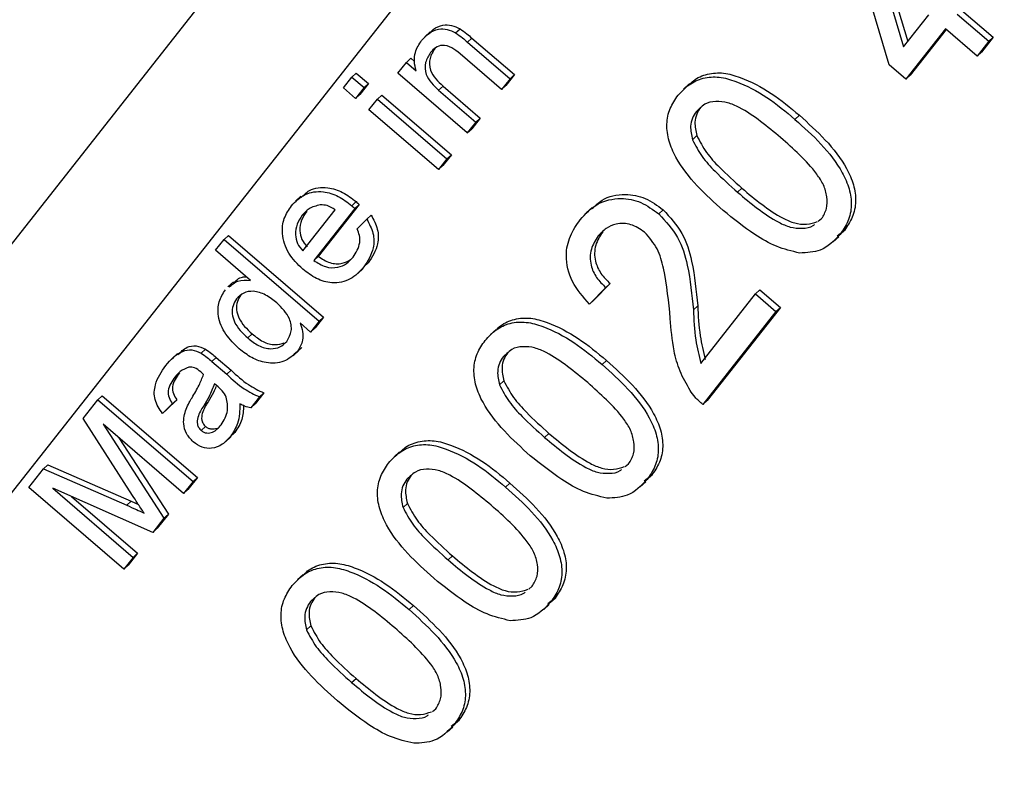
# Paper-space layout 'Sheet2' of a CAD drawing. Units: millimetres. Extents: x 65.1 to 156.8, y 100.6 to 181.8.
# Drawn here: x 92.3 to 94, y 143.3 to 144.6 of the extents above; entities that cross this region are included whole.
import ezdxf

# ---------------------------------------------------------------- set-up
doc = ezdxf.new("R2010")
doc.units = ezdxf.units.MM

psp = doc.layouts.new('Sheet2')

# ---------------------------------------------------------------- linework, layer by layer
at = {"color": 7, "linetype": 'Continuous', "lineweight": 25}
for p, q in [((93.8841, 146.217), (88.797, 139.7581)), ((94.0292, 145.966), (89.048, 139.6417)), ((93.8277, 144.5073), (93.7634, 144.7231)), ((93.8153, 144.6655), (93.8529, 144.5393)), ((93.8284, 144.6543), (93.86, 144.5483)), ((93.8529, 144.5393), (93.897, 144.5953)), ((93.9465, 144.5962), (94.0018, 144.5487)), ((93.9542, 144.6033), (94.0095, 144.5558)), ((93.0685, 144.5633), (93.0762, 144.5704)), ((93.9261, 144.5703), (93.8568, 144.4823)), ((93.9814, 144.5228), (93.9261, 144.5703)), ((93.0242, 144.5655), (93.0146, 144.5566)), ((93.097, 144.5543), (93.1714, 144.4904)), ((93.9274, 144.5693), (93.8645, 144.4894)), ((94.0095, 144.5558), (93.9891, 144.5299)), ((94.0018, 144.5487), (94.0095, 144.5558)), ((93.0245, 144.5291), (93.0322, 144.5362)), ((93.0893, 144.5473), (93.1638, 144.4833)), ((94.0018, 144.5487), (93.9814, 144.5228)), ((92.9823, 144.5119), (92.99, 144.519)), ((92.99, 144.519), (92.9964, 144.5135)), ((93.1488, 144.4643), (93.0762, 144.5267)), ((93.9814, 144.5228), (93.9891, 144.5299)), ((92.9674, 144.4929), (92.9823, 144.5119)), ((92.9823, 144.5119), (92.9993, 144.4973)), ((93.8568, 144.4823), (93.8277, 144.5073)), ((92.8719, 144.4671), (92.8868, 144.4861)), ((92.8868, 144.4861), (92.8945, 144.4931)), ((92.8868, 144.4861), (92.9082, 144.4677)), ((92.8945, 144.4931), (92.9158, 144.4748)), ((93.089, 144.3884), (92.9674, 144.4929)), ((93.1638, 144.4833), (93.1488, 144.4643)), ((93.1714, 144.4904), (93.1565, 144.4714)), ((93.1638, 144.4833), (93.1714, 144.4904)), ((93.8568, 144.4823), (93.8645, 144.4894)), ((92.8932, 144.4488), (92.8719, 144.4671)), ((92.9082, 144.4677), (92.8932, 144.4488)), ((92.9158, 144.4748), (92.9009, 144.4558)), ((92.9082, 144.4677), (92.9158, 144.4748)), ((93.0464, 144.4705), (93.1116, 144.4145)), ((93.1488, 144.4643), (93.1565, 144.4714)), ((93.4771, 144.4736), (93.4676, 144.4648)), ((92.8932, 144.4488), (92.9009, 144.4558)), ((92.9316, 144.4476), (92.9393, 144.4546)), ((92.9393, 144.4546), (93.061, 144.3502)), ((93.0387, 144.4634), (93.104, 144.4074)), ((92.9167, 144.4286), (92.9316, 144.4476)), ((92.9316, 144.4476), (93.0533, 144.3431)), ((93.49, 144.4261), (93.4977, 144.4332)), ((93.0384, 144.3241), (92.9167, 144.4286)), ((93.1116, 144.4145), (93.0967, 144.3955)), ((93.104, 144.4074), (93.1116, 144.4145)), ((93.104, 144.4074), (93.089, 144.3884)), ((93.089, 144.3884), (93.0967, 144.3955)), ((93.4831, 144.3765), (93.4908, 144.3836)), ((93.061, 144.3502), (93.046, 144.3312)), ((93.0533, 144.3431), (93.061, 144.3502)), ((93.0533, 144.3431), (93.0384, 144.3241)), ((93.0384, 144.3241), (93.046, 144.3312)), ((92.7976, 144.2775), (92.7881, 144.2687)), ((93.5621, 144.2846), (93.5697, 144.2916)), ((92.8996, 144.2634), (92.8279, 144.1724)), ((92.8865, 144.2611), (92.8942, 144.2682)), ((92.8919, 144.2563), (92.8996, 144.2634)), ((92.8001, 144.2442), (92.8077, 144.2513)), ((92.801, 144.1818), (92.8578, 144.2539)), ((92.8919, 144.2563), (92.8202, 144.1653)), ((92.9129, 144.2375), (92.9205, 144.2445)), ((93.3075, 144.258), (93.2979, 144.2492)), ((93.4242, 144.2468), (93.4318, 144.2538)), ((92.8961, 144.2207), (92.9129, 144.2375)), ((93.7035, 144.2337), (93.7093, 144.2384)), ((92.6631, 144.202), (92.6707, 144.2091)), ((92.6707, 144.2091), (92.8372, 144.0661)), ((93.3183, 144.2081), (93.326, 144.2152)), ((93.7492, 144.2177), (93.7365, 144.2078)), ((93.7416, 144.2107), (93.7492, 144.2177)), ((92.6481, 144.183), (92.6631, 144.202)), ((92.6631, 144.202), (92.8296, 144.059)), ((93.7296, 144.1978), (93.7392, 144.2066)), ((92.7096, 144.1302), (92.6481, 144.183)), ((92.8202, 144.1653), (92.8279, 144.1724)), ((92.9078, 144.1538), (92.9154, 144.1608)), ((92.8973, 144.1426), (92.9069, 144.1514)), ((92.6793, 144.1278), (92.6698, 144.119)), ((93.3391, 144.1248), (93.3103, 144.096)), ((93.3314, 144.1178), (93.3391, 144.1248)), ((92.6849, 144.098), (92.6926, 144.1051)), ((93.3314, 144.1178), (93.3027, 144.0889)), ((93.4976, 143.9849), (93.5935, 144.1067)), ((93.5935, 144.1067), (93.6012, 144.1138)), ((93.5935, 144.1067), (93.6294, 144.0759)), ((93.6012, 144.1138), (93.6371, 144.083)), ((93.3027, 144.0889), (93.3103, 144.096)), ((93.4847, 144.0791), (93.4923, 144.0861)), ((93.6294, 144.0759), (93.5012, 143.9131)), ((93.6371, 144.083), (93.5089, 143.9202)), ((93.6294, 144.0759), (93.6371, 144.083)), ((92.8146, 144.04), (92.7962, 144.0558)), ((92.8296, 144.059), (92.8146, 144.04)), ((92.8372, 144.0661), (92.8223, 144.0471)), ((92.8296, 144.059), (92.8372, 144.0661)), ((92.7045, 144.0296), (92.7122, 144.0367)), ((92.8146, 144.04), (92.8223, 144.0471)), ((93.1393, 144.0447), (93.1297, 144.0358)), ((92.5816, 144.0027), (92.572, 143.9938)), ((92.6227, 144.0031), (92.6303, 144.0101)), ((92.7843, 143.9985), (92.7939, 144.0074)), ((92.7914, 144.0061), (92.7991, 144.0131)), ((93.1522, 143.9972), (93.1598, 144.0043)), ((92.6417, 143.9884), (92.6678, 143.966)), ((92.6494, 143.9955), (92.6754, 143.9731)), ((92.5773, 143.9614), (92.585, 143.9684)), ((92.6526, 143.9438), (92.6465, 143.9493)), ((93.1453, 143.9476), (93.1529, 143.9547)), ((92.7327, 143.9334), (92.7178, 143.9145)), ((92.7251, 143.9264), (92.7327, 143.9334)), ((92.4165, 143.8889), (92.4422, 143.9215)), ((92.4422, 143.9215), (92.4498, 143.9286)), ((92.4422, 143.9215), (92.6087, 143.7785)), ((92.4498, 143.9286), (92.6163, 143.7856)), ((92.5801, 143.9214), (92.563, 143.9042)), ((92.5724, 143.9143), (92.5801, 143.9214)), ((92.7251, 143.9264), (92.7101, 143.9074)), ((92.7101, 143.9074), (92.7178, 143.9145)), ((93.5012, 143.9131), (93.5089, 143.9202)), ((92.5724, 143.9143), (92.5554, 143.8972)), ((92.5554, 143.8972), (92.563, 143.9042)), ((92.5028, 143.7541), (92.4165, 143.8889)), ((92.5922, 143.7577), (92.4513, 143.8786)), ((92.4513, 143.8786), (92.5578, 143.714)), ((92.6229, 143.8678), (92.6305, 143.8749)), ((92.6819, 143.8643), (92.6734, 143.8562)), ((92.6742, 143.8572), (92.6819, 143.8643)), ((93.2242, 143.8556), (93.2319, 143.8627)), ((92.4788, 143.855), (92.5655, 143.7211)), ((92.6653, 143.8477), (92.6749, 143.8565)), ((92.9704, 143.8302), (92.9608, 143.8214)), ((92.3211, 143.7678), (92.3467, 143.8004)), ((92.3467, 143.8004), (92.3544, 143.8074)), ((92.3467, 143.8004), (92.4926, 143.7369)), ((92.3544, 143.8074), (92.5002, 143.744)), ((93.3656, 143.8047), (93.3714, 143.8095)), ((92.6087, 143.7785), (92.5922, 143.7577)), ((92.6163, 143.7856), (92.5999, 143.7647)), ((92.6087, 143.7785), (92.6163, 143.7856)), ((92.9833, 143.7827), (92.9909, 143.7898)), ((93.3917, 143.7689), (93.4013, 143.7777)), ((93.4114, 143.7888), (93.3987, 143.7789)), ((93.4038, 143.7817), (93.4114, 143.7888)), ((92.4876, 143.6248), (92.3211, 143.7678)), ((92.5384, 143.6894), (92.3631, 143.7667)), ((92.3631, 143.7667), (92.504, 143.6457)), ((92.5922, 143.7577), (92.5999, 143.7647)), ((92.3958, 143.7523), (92.5117, 143.6528)), ((92.5002, 143.744), (92.513, 143.7383)), ((92.9764, 143.7331), (92.984, 143.7402)), ((92.5578, 143.714), (92.5384, 143.6894)), ((92.5655, 143.7211), (92.5461, 143.6965)), ((92.5578, 143.714), (92.5655, 143.7211)), ((92.5384, 143.6894), (92.5461, 143.6965)), ((92.504, 143.6457), (92.4876, 143.6248)), ((92.5117, 143.6528), (92.4952, 143.6319)), ((92.504, 143.6457), (92.5117, 143.6528)), ((93.0553, 143.6412), (93.063, 143.6482)), ((92.4876, 143.6248), (92.4952, 143.6319)), ((92.8015, 143.6157), (92.7919, 143.6069)), ((93.1967, 143.5903), (93.2025, 143.595)), ((92.8143, 143.5682), (92.822, 143.5753)), ((93.2425, 143.5743), (93.2298, 143.5644)), ((93.2348, 143.5673), (93.2425, 143.5743)), ((93.2228, 143.5544), (93.2324, 143.5632)), ((92.8074, 143.5187), (92.8151, 143.5257)), ((92.8864, 143.4267), (92.8941, 143.4338)), ((93.0278, 143.3758), (93.0336, 143.3805)), ((93.0539, 143.3399), (93.0635, 143.3488)), ((93.0736, 143.3599), (93.0608, 143.3499)), ((93.0659, 143.3528), (93.0736, 143.3599))]:
    psp.add_line(p, q, dxfattribs=at)
at = {"color": 8, "linetype": 'Continuous', "lineweight": 18}
for p, q in [((93.0893, 144.5473), (93.097, 144.5543)), ((93.0387, 144.4634), (93.0464, 144.4705)), ((93.6627, 144.4121), (93.6704, 144.4192)), ((92.6417, 143.9884), (92.6494, 143.9955)), ((93.3249, 143.9832), (93.3326, 143.9903)), ((92.6678, 143.966), (92.6754, 143.9731)), ((92.6274, 143.9109), (92.6351, 143.918)), ((93.156, 143.7687), (93.1636, 143.7758)), ((92.4926, 143.7369), (92.5002, 143.744)), ((92.9871, 143.5543), (92.9947, 143.5613))]:
    psp.add_line(p, q, dxfattribs=at)
psp.add_open_spline([(92.4783, 149.0876), (91.945, 148.4112), (90.8786, 147.0585), (89.322, 145.0836), (87.8072, 143.1602), (86.8233, 141.9089), (86.3313, 141.2832)], degree=3, knots=[0, 0, 0, 0, 0.2607522, 0.5215044, 0.7607489, 1, 1, 1, 1], dxfattribs=at)
at = {"color": 7, "linetype": 'Continuous', "lineweight": 25}
for points, knots in [([(93.009, 144.5503), (93.0131, 144.5547), (93.0212, 144.5635), (93.0369, 144.5708), (93.0539, 144.5705), (93.0636, 144.5657), (93.0685, 144.5633)], [0, 0, 0, 0, 0.280441, 0.560456, 0.779853, 1, 1, 1, 1]), ([(93.0237, 144.564), (93.0256, 144.566), (93.0317, 144.5723), (93.0446, 144.5778), (93.0616, 144.5776), (93.0713, 144.5728), (93.0762, 144.5704)], [0, 0, 0, 0, 0.151756, 0.481849, 0.740482, 1, 1, 1, 1]), ([(93.0762, 144.5704), (93.0802, 144.5676), (93.0874, 144.5626), (93.094, 144.5569), (93.097, 144.5543)], [0, 0, 0, 0, 0.559711, 1, 1, 1, 1]), ([(93.0685, 144.5633), (93.0725, 144.5605), (93.0797, 144.5555), (93.0864, 144.5498), (93.0893, 144.5473)], [0, 0, 0, 0, 0.559711, 1, 1, 1, 1]), ([(92.9993, 144.4973), (92.998, 144.5028), (92.9954, 144.5136), (92.9976, 144.5328), (93.0047, 144.5437), (93.009, 144.5503)], [0, 0, 0, 0, 0.280294, 0.560505, 1, 1, 1, 1]), ([(93.0322, 144.5362), (93.0287, 144.5307), (93.0219, 144.5197), (93.0222, 144.4989), (93.0334, 144.4825), (93.042, 144.4745), (93.0464, 144.4705)], [0, 0, 0, 0, 0.280266, 0.558299, 0.778639, 1, 1, 1, 1]), ([(93.0762, 144.5267), (93.0715, 144.5307), (93.0624, 144.5385), (93.0459, 144.5433), (93.0328, 144.5381), (93.0273, 144.5321), (93.0245, 144.5291)], [0, 0, 0, 0, 0.281701, 0.558511, 0.779002, 1, 1, 1, 1]), ([(93.0245, 144.5291), (93.0211, 144.5236), (93.0143, 144.5126), (93.0146, 144.4918), (93.0257, 144.4754), (93.0344, 144.4674), (93.0387, 144.4634)], [0, 0, 0, 0, 0.280266, 0.558299, 0.778639, 1, 1, 1, 1]), ([(93.458, 144.4542), (93.4641, 144.4608), (93.4762, 144.474), (93.5013, 144.4856), (93.5301, 144.4877), (93.5687, 144.4762), (93.6146, 144.4523), (93.6467, 144.4255), (93.6627, 144.4121)], [0, 0, 0, 0, 0.12502, 0.249941, 0.374638, 0.499701, 0.749584, 1, 1, 1, 1]), ([(93.4769, 144.472), (93.4795, 144.4747), (93.4883, 144.4838), (93.5091, 144.4925), (93.5377, 144.4948), (93.5764, 144.4832), (93.6223, 144.4594), (93.6543, 144.4326), (93.6704, 144.4192)], [0, 0, 0, 0, 0.05661, 0.191298, 0.325744, 0.460586, 0.730005, 1, 1, 1, 1]), ([(93.5371, 144.2526), (93.5215, 144.2665), (93.4905, 144.2945), (93.4576, 144.3361), (93.441, 144.374), (93.4367, 144.4038), (93.4427, 144.4319), (93.4529, 144.4468), (93.458, 144.4542)], [0, 0, 0, 0, 0.250501, 0.500377, 0.625441, 0.75021, 0.874984, 1, 1, 1, 1]), ([(93.4977, 144.4332), (93.4951, 144.4293), (93.4899, 144.4217), (93.4862, 144.4045), (93.489, 144.3915), (93.4908, 144.3836)], [0, 0, 0, 0, 0.280446, 0.560679, 1, 1, 1, 1]), ([(93.6375, 144.3803), (93.626, 144.3899), (93.6029, 144.4091), (93.572, 144.4302), (93.5449, 144.4422), (93.5239, 144.4442), (93.5062, 144.441), (93.4988, 144.4338), (93.496, 144.4311)], [0, 0, 0, 0, 0.263872, 0.527479, 0.659217, 0.790748, 0.922006, 1, 1, 1, 1]), ([(93.49, 144.4261), (93.4874, 144.4223), (93.4823, 144.4146), (93.4785, 144.3975), (93.4814, 144.3845), (93.4831, 144.3765)], [0, 0, 0, 0, 0.280446, 0.560679, 1, 1, 1, 1]), ([(93.6704, 144.4192), (93.6859, 144.4052), (93.717, 144.3774), (93.7497, 144.3357), (93.7663, 144.2978), (93.7706, 144.2681), (93.7645, 144.24), (93.7543, 144.2252), (93.7492, 144.2177)], [0, 0, 0, 0, 0.250481, 0.500356, 0.625387, 0.750173, 0.874963, 1, 1, 1, 1]), ([(93.6627, 144.4121), (93.6783, 144.3982), (93.7093, 144.3703), (93.742, 144.3286), (93.7587, 144.2908), (93.763, 144.261), (93.7569, 144.233), (93.7467, 144.2181), (93.7416, 144.2107)], [0, 0, 0, 0, 0.250481, 0.500356, 0.625387, 0.750173, 0.874963, 1, 1, 1, 1]), ([(93.4908, 144.3836), (93.4961, 144.3736), (93.5066, 144.3535), (93.5346, 144.3232), (93.5564, 144.3036), (93.5697, 144.2916)], [0, 0, 0, 0, 0.2792929, 0.5595063, 1, 1, 1, 1]), ([(93.7093, 144.2384), (93.7127, 144.244), (93.7194, 144.2552), (93.7193, 144.2766), (93.7135, 144.2978), (93.6969, 144.323), (93.6712, 144.3505), (93.6487, 144.3704), (93.6375, 144.3803)], [0, 0, 0, 0, 0.1245398, 0.2491933, 0.3740522, 0.4991447, 0.7494458, 1, 1, 1, 1]), ([(93.4831, 144.3765), (93.4884, 144.3665), (93.499, 144.3464), (93.5269, 144.3161), (93.5488, 144.2965), (93.5621, 144.2846)], [0, 0, 0, 0, 0.2792929, 0.5595063, 1, 1, 1, 1]), ([(92.7978, 144.2753), (92.8024, 144.2798), (92.8146, 144.2916), (92.8423, 144.2949), (92.8714, 144.2858), (92.8866, 144.2741), (92.8942, 144.2682)], [0, 0, 0, 0, 0.193573, 0.506171, 0.752649, 1, 1, 1, 1]), ([(92.7809, 144.2608), (92.7883, 144.2683), (92.803, 144.2833), (92.8346, 144.288), (92.8638, 144.2787), (92.8789, 144.267), (92.8865, 144.2611)], [0, 0, 0, 0, 0.279969, 0.559077, 0.779148, 1, 1, 1, 1]), ([(93.3079, 144.2557), (93.3132, 144.2611), (93.3281, 144.2763), (93.3623, 144.283), (93.4013, 144.2763), (93.4216, 144.2613), (93.4318, 144.2538)], [0, 0, 0, 0, 0.177636, 0.4967, 0.74826, 1, 1, 1, 1]), ([(93.5621, 144.2846), (93.5736, 144.275), (93.5966, 144.2557), (93.6274, 144.2349), (93.6544, 144.2224), (93.6751, 144.2211), (93.6905, 144.2227), (93.6961, 144.2276), (93.6969, 144.2283)], [0, 0, 0, 0, 0.279639, 0.559005, 0.698647, 0.83802, 0.977153, 1, 1, 1, 1]), ([(93.5697, 144.2916), (93.5812, 144.282), (93.6042, 144.2629), (93.6351, 144.2418), (93.6619, 144.2297), (93.6833, 144.2274), (93.6958, 144.2314), (93.7021, 144.2334)], [0, 0, 0, 0, 0.286177, 0.572076, 0.714983, 0.857615, 1, 1, 1, 1]), ([(92.801, 144.15), (92.7919, 144.1588), (92.7739, 144.1764), (92.7632, 144.21), (92.7668, 144.2396), (92.7762, 144.2537), (92.7809, 144.2608)], [0, 0, 0, 0, 0.280416, 0.559111, 0.779276, 1, 1, 1, 1]), ([(92.8316, 144.2625), (92.8246, 144.2608), (92.812, 144.2578), (92.8037, 144.2484), (92.8001, 144.2442)], [0, 0, 0, 0, 0.558522, 1, 1, 1, 1]), ([(92.8578, 144.2539), (92.8531, 144.2569), (92.8448, 144.2621), (92.8356, 144.2624), (92.8316, 144.2625)], [0, 0, 0, 0, 0.560513, 1, 1, 1, 1]), ([(92.8865, 144.2611), (92.8875, 144.2602), (92.8893, 144.2586), (92.8911, 144.257), (92.8919, 144.2563)], [0, 0, 0, 0, 0.559909, 1, 1, 1, 1]), ([(92.8942, 144.2682), (92.8952, 144.2673), (92.897, 144.2657), (92.8988, 144.2641), (92.8996, 144.2634)], [0, 0, 0, 0, 0.559909, 1, 1, 1, 1]), ([(93.2866, 144.2365), (93.296, 144.2467), (93.3147, 144.2669), (93.3545, 144.2762), (93.3936, 144.2691), (93.414, 144.2542), (93.4242, 144.2468)], [0, 0, 0, 0, 0.280484, 0.559645, 0.779744, 1, 1, 1, 1]), ([(92.8001, 144.2442), (92.7967, 144.2392), (92.7901, 144.2293), (92.7872, 144.2118), (92.7905, 144.1945), (92.7975, 144.186), (92.801, 144.1818)], [0, 0, 0, 0, 0.280649, 0.56058, 0.780328, 1, 1, 1, 1]), ([(92.8077, 144.2513), (92.8044, 144.2463), (92.7977, 144.2364), (92.7949, 144.2189), (92.7981, 144.2016), (92.8052, 144.1931), (92.8087, 144.1889)], [0, 0, 0, 0, 0.280649, 0.56058, 0.780328, 1, 1, 1, 1]), ([(92.9205, 144.2445), (92.9249, 144.2365), (92.9336, 144.2203), (92.9335, 144.1886), (92.9223, 144.1714), (92.9154, 144.1608)], [0, 0, 0, 0, 0.279976, 0.560106, 1, 1, 1, 1]), ([(93.4242, 144.2468), (93.4362, 144.2336), (93.4604, 144.2072), (93.4781, 144.1472), (93.4822, 144.1049), (93.4847, 144.0791)], [0, 0, 0, 0, 0.278735, 0.5588352, 1, 1, 1, 1]), ([(93.4318, 144.2538), (93.4439, 144.2407), (93.468, 144.2143), (93.4857, 144.1542), (93.4898, 144.112), (93.4923, 144.0861)], [0, 0, 0, 0, 0.278735, 0.5588352, 1, 1, 1, 1]), ([(93.6708, 144.1782), (93.6572, 144.1815), (93.6299, 144.188), (93.5844, 144.2143), (93.555, 144.238), (93.5371, 144.2526)], [0, 0, 0, 0, 0.2795701, 0.5596958, 1, 1, 1, 1]), ([(92.9129, 144.2375), (92.9172, 144.2294), (92.926, 144.2133), (92.9258, 144.1815), (92.9146, 144.1643), (92.9078, 144.1538)], [0, 0, 0, 0, 0.279976, 0.560106, 1, 1, 1, 1]), ([(93.3027, 144.0889), (93.2917, 144.1015), (93.2698, 144.1264), (93.2592, 144.1714), (93.2676, 144.209), (93.2802, 144.2274), (93.2866, 144.2365)], [0, 0, 0, 0, 0.280243, 0.558897, 0.779138, 1, 1, 1, 1]), ([(93.3994, 144.2146), (93.3916, 144.2199), (93.3759, 144.2305), (93.3507, 144.2304), (93.3311, 144.2222), (93.3226, 144.2128), (93.3183, 144.2081)], [0, 0, 0, 0, 0.279086, 0.558611, 0.779052, 1, 1, 1, 1]), ([(92.8889, 144.1707), (92.8941, 144.1788), (92.9014, 144.1902), (92.9007, 144.2089), (92.8976, 144.2167), (92.8961, 144.2207)], [0, 0, 0, 0, 0.558146, 0.778966, 1, 1, 1, 1]), ([(93.3183, 144.2081), (93.3135, 144.2007), (93.3038, 144.186), (93.3034, 144.1587), (93.3141, 144.1346), (93.3257, 144.1234), (93.3314, 144.1178)], [0, 0, 0, 0, 0.280404, 0.559496, 0.779382, 1, 1, 1, 1]), ([(93.326, 144.2152), (93.3211, 144.2078), (93.3115, 144.1931), (93.311, 144.1657), (93.3218, 144.1417), (93.3333, 144.1305), (93.3391, 144.1248)], [0, 0, 0, 0, 0.280404, 0.559496, 0.779382, 1, 1, 1, 1]), ([(93.4443, 144.0638), (93.4416, 144.0928), (93.4377, 144.1333), (93.4237, 144.1864), (93.4075, 144.2052), (93.3994, 144.2146)], [0, 0, 0, 0, 0.561318, 0.78139, 1, 1, 1, 1]), ([(93.7416, 144.2107), (93.731, 144.1997), (93.7121, 144.1801), (93.6834, 144.1788), (93.6708, 144.1782)], [0, 0, 0, 0, 0.559708, 1, 1, 1, 1]), ([(92.8202, 144.1653), (92.8269, 144.161), (92.8402, 144.1523), (92.8615, 144.1518), (92.878, 144.1589), (92.8853, 144.1668), (92.8889, 144.1707)], [0, 0, 0, 0, 0.280026, 0.5587577, 0.7791564, 1, 1, 1, 1]), ([(92.8279, 144.1724), (92.8345, 144.1681), (92.8478, 144.1594), (92.8693, 144.1585), (92.88, 144.1642), (92.8846, 144.1667)], [0, 0, 0, 0, 0.361651, 0.72163, 1, 1, 1, 1]), ([(92.9078, 144.1538), (92.9004, 144.1459), (92.8858, 144.1304), (92.8543, 144.1235), (92.8242, 144.1321), (92.8087, 144.1441), (92.801, 144.15)], [0, 0, 0, 0, 0.280459, 0.559362, 0.779274, 1, 1, 1, 1]), ([(92.6718, 144.1184), (92.6767, 144.1227), (92.687, 144.1318), (92.7018, 144.1307), (92.7096, 144.1302)], [0, 0, 0, 0, 0.473608, 1, 1, 1, 1]), ([(92.6794, 144.1255), (92.6841, 144.1302), (92.6905, 144.1366), (92.6998, 144.1365), (92.7023, 144.1365)], [0, 0, 0, 0, 0.73447, 1, 1, 1, 1]), ([(92.6896, 144.0106), (92.6812, 144.0188), (92.6645, 144.0351), (92.6513, 144.0655), (92.6528, 144.0939), (92.6612, 144.1074), (92.6654, 144.1141)], [0, 0, 0, 0, 0.280721, 0.559754, 0.779699, 1, 1, 1, 1]), ([(92.6926, 144.1051), (92.6902, 144.1013), (92.6853, 144.0937), (92.6843, 144.0791), (92.69, 144.0577), (92.703, 144.0453), (92.7122, 144.0367)], [0, 0, 0, 0, 0.187207, 0.374124, 0.561056, 1, 1, 1, 1]), ([(92.7554, 144.0908), (92.7492, 144.0959), (92.7366, 144.1059), (92.7155, 144.1128), (92.6966, 144.1095), (92.6888, 144.1018), (92.6849, 144.098)], [0, 0, 0, 0, 0.281177, 0.560037, 0.780031, 1, 1, 1, 1]), ([(92.6849, 144.098), (92.6825, 144.0942), (92.6777, 144.0866), (92.6766, 144.0721), (92.6823, 144.0506), (92.6954, 144.0383), (92.7045, 144.0296)], [0, 0, 0, 0, 0.187207, 0.374124, 0.561056, 1, 1, 1, 1]), ([(92.7731, 144.0237), (92.7764, 144.0295), (92.7829, 144.0411), (92.7784, 144.0683), (92.7642, 144.0823), (92.7554, 144.0908)], [0, 0, 0, 0, 0.2801754, 0.5602972, 1, 1, 1, 1]), ([(93.4847, 144.0791), (93.4855, 144.0615), (93.4871, 144.0301), (93.4944, 143.9987), (93.4976, 143.9849)], [0, 0, 0, 0, 0.560623, 1, 1, 1, 1]), ([(93.4923, 144.0861), (93.4932, 144.0686), (93.4948, 144.0372), (93.5021, 144.0058), (93.5053, 143.992)], [0, 0, 0, 0, 0.560623, 1, 1, 1, 1]), ([(92.7962, 144.0558), (92.798, 144.0509), (92.8014, 144.041), (92.8016, 144.0227), (92.7953, 144.0124), (92.7914, 144.0061)], [0, 0, 0, 0, 0.280846, 0.561216, 1, 1, 1, 1]), ([(93.1201, 144.0253), (93.1262, 144.0319), (93.1383, 144.0451), (93.1634, 144.0567), (93.1922, 144.0587), (93.2309, 144.0472), (93.2768, 144.0234), (93.3089, 143.9966), (93.3249, 143.9832)], [0, 0, 0, 0, 0.125012, 0.249933, 0.374629, 0.499692, 0.749574, 1, 1, 1, 1]), ([(93.139, 144.0431), (93.1416, 144.0458), (93.1505, 144.0549), (93.1712, 144.0636), (93.1999, 144.0658), (93.2385, 144.0543), (93.2844, 144.0305), (93.3165, 144.0037), (93.3326, 143.9903)], [0, 0, 0, 0, 0.056609, 0.191296, 0.32574, 0.460581, 0.729997, 1, 1, 1, 1]), ([(93.4789, 143.9378), (93.4726, 143.9489), (93.46, 143.9711), (93.4483, 144.0141), (93.4458, 144.045), (93.4443, 144.0638)], [0, 0, 0, 0, 0.279804, 0.559776, 1, 1, 1, 1]), ([(92.7122, 144.0367), (92.7183, 144.0318), (92.7305, 144.0222), (92.7515, 144.016), (92.7633, 144.0196), (92.7685, 144.0211)], [0, 0, 0, 0, 0.360258, 0.717869, 1, 1, 1, 1]), ([(92.7045, 144.0296), (92.7107, 144.0247), (92.7229, 144.015), (92.7436, 144.0094), (92.7617, 144.0127), (92.7693, 144.0201), (92.7731, 144.0237)], [0, 0, 0, 0, 0.28105, 0.560035, 0.780135, 1, 1, 1, 1]), ([(93.1992, 143.8236), (93.1837, 143.8376), (93.1527, 143.8655), (93.1198, 143.9072), (93.1032, 143.9451), (93.0989, 143.9749), (93.1049, 144.0029), (93.1151, 144.0178), (93.1201, 144.0253)], [0, 0, 0, 0, 0.250499, 0.500374, 0.625437, 0.750206, 0.874979, 1, 1, 1, 1]), ([(92.5609, 143.9814), (92.5696, 143.9913), (92.5818, 144.0051), (92.6065, 144.0104), (92.6173, 144.0055), (92.6227, 144.0031)], [0, 0, 0, 0, 0.55989, 0.779732, 1, 1, 1, 1]), ([(92.5823, 143.9999), (92.5871, 144.0051), (92.5955, 144.014), (92.6142, 144.0174), (92.625, 144.0126), (92.6303, 144.0101)], [0, 0, 0, 0, 0.407238, 0.703332, 1, 1, 1, 1]), ([(92.6227, 144.0031), (92.6264, 144.0005), (92.6329, 143.996), (92.639, 143.9907), (92.6417, 143.9884)], [0, 0, 0, 0, 0.559815, 1, 1, 1, 1]), ([(92.6303, 144.0101), (92.634, 144.0076), (92.6406, 144.0031), (92.6467, 143.9978), (92.6494, 143.9955)], [0, 0, 0, 0, 0.559815, 1, 1, 1, 1]), ([(92.7914, 144.0061), (92.7841, 143.9993), (92.7694, 143.9857), (92.7386, 143.9843), (92.7112, 143.9939), (92.6968, 144.005), (92.6896, 144.0106)], [0, 0, 0, 0, 0.279266, 0.558409, 0.779018, 1, 1, 1, 1]), ([(93.1598, 144.0043), (93.1573, 144.0004), (93.1521, 143.9927), (93.1483, 143.9756), (93.1512, 143.9626), (93.1529, 143.9547)], [0, 0, 0, 0, 0.280446, 0.560679, 1, 1, 1, 1]), ([(93.2997, 143.9514), (93.2881, 143.961), (93.265, 143.9802), (93.2341, 144.0013), (93.207, 144.0133), (93.1861, 144.0153), (93.1683, 144.012), (93.1609, 144.0048), (93.1582, 144.0022)], [0, 0, 0, 0, 0.263877, 0.52748, 0.659218, 0.790732, 0.922006, 1, 1, 1, 1]), ([(93.1522, 143.9972), (93.1496, 143.9933), (93.1444, 143.9857), (93.1407, 143.9685), (93.1435, 143.9555), (93.1453, 143.9476)], [0, 0, 0, 0, 0.280446, 0.560679, 1, 1, 1, 1]), ([(93.3326, 143.9903), (93.3481, 143.9763), (93.3791, 143.9484), (93.4118, 143.9067), (93.4285, 143.8689), (93.4328, 143.8391), (93.4267, 143.8111), (93.4165, 143.7962), (93.4114, 143.7888)], [0, 0, 0, 0, 0.250475, 0.500354, 0.625386, 0.750174, 0.874967, 1, 1, 1, 1]), ([(92.5554, 143.8972), (92.55, 143.9051), (92.5394, 143.9211), (92.5418, 143.9537), (92.5537, 143.9709), (92.5609, 143.9814)], [0, 0, 0, 0, 0.279871, 0.558902, 1, 1, 1, 1]), ([(92.585, 143.9684), (92.5823, 143.9648), (92.5769, 143.9575), (92.5718, 143.9453), (92.5737, 143.932), (92.578, 143.9249), (92.5801, 143.9214)], [0, 0, 0, 0, 0.280816, 0.560283, 0.779764, 1, 1, 1, 1]), ([(92.6016, 143.9785), (92.5962, 143.9764), (92.5866, 143.9727), (92.5801, 143.9648), (92.5773, 143.9614)], [0, 0, 0, 0, 0.558146, 1, 1, 1, 1]), ([(92.6223, 143.9701), (92.6188, 143.973), (92.6124, 143.9781), (92.6049, 143.9784), (92.6016, 143.9785)], [0, 0, 0, 0, 0.561641, 1, 1, 1, 1]), ([(92.6272, 143.9657), (92.6263, 143.9665), (92.6247, 143.968), (92.6231, 143.9694), (92.6223, 143.9701)], [0, 0, 0, 0, 0.560053, 1, 1, 1, 1]), ([(92.6754, 143.9731), (92.6852, 143.9641), (92.7027, 143.948), (92.7236, 143.9379), (92.7327, 143.9334)], [0, 0, 0, 0, 0.561536, 1, 1, 1, 1]), ([(93.3249, 143.9832), (93.3404, 143.9692), (93.3715, 143.9413), (93.4042, 143.8996), (93.4208, 143.8618), (93.4251, 143.832), (93.419, 143.804), (93.4088, 143.7892), (93.4038, 143.7817)], [0, 0, 0, 0, 0.250475, 0.500354, 0.625386, 0.750174, 0.874967, 1, 1, 1, 1]), ([(92.5773, 143.9614), (92.5746, 143.9577), (92.5693, 143.9504), (92.5642, 143.9382), (92.5661, 143.925), (92.5703, 143.9179), (92.5724, 143.9143)], [0, 0, 0, 0, 0.280816, 0.560283, 0.779764, 1, 1, 1, 1]), ([(92.607, 143.9251), (92.6113, 143.9323), (92.619, 143.9453), (92.6247, 143.9594), (92.6272, 143.9657)], [0, 0, 0, 0, 0.560187, 1, 1, 1, 1]), ([(92.6465, 143.9493), (92.6434, 143.9418), (92.6379, 143.9285), (92.6307, 143.9163), (92.6274, 143.9109)], [0, 0, 0, 0, 0.559826, 1, 1, 1, 1]), ([(92.6678, 143.966), (92.6776, 143.957), (92.6951, 143.9409), (92.7159, 143.9308), (92.7251, 143.9264)], [0, 0, 0, 0, 0.561536, 1, 1, 1, 1]), ([(93.1529, 143.9547), (93.1582, 143.9446), (93.1688, 143.9246), (93.1967, 143.8943), (93.2186, 143.8747), (93.2319, 143.8627)], [0, 0, 0, 0, 0.279293, 0.559525, 1, 1, 1, 1]), ([(93.3714, 143.8095), (93.3748, 143.8151), (93.3816, 143.8263), (93.3815, 143.8477), (93.3757, 143.8688), (93.359, 143.8941), (93.3334, 143.9216), (93.3109, 143.9415), (93.2997, 143.9514)], [0, 0, 0, 0, 0.12454, 0.249193, 0.374051, 0.499134, 0.749446, 1, 1, 1, 1]), ([(92.6489, 143.9446), (92.6475, 143.9412), (92.6435, 143.9319), (92.6384, 143.9234), (92.6351, 143.918)], [0, 0, 0, 0, 0.372052, 1, 1, 1, 1]), ([(92.667, 143.9262), (92.6648, 143.9299), (92.661, 143.9365), (92.6552, 143.9416), (92.6526, 143.9438)], [0, 0, 0, 0, 0.558775, 1, 1, 1, 1]), ([(93.1453, 143.9476), (93.1506, 143.9376), (93.1611, 143.9175), (93.1891, 143.8872), (93.2109, 143.8676), (93.2242, 143.8556)], [0, 0, 0, 0, 0.279293, 0.559525, 1, 1, 1, 1]), ([(93.5012, 143.9131), (93.4965, 143.9173), (93.4882, 143.9247), (93.4818, 143.9338), (93.4789, 143.9378)], [0, 0, 0, 0, 0.559985, 1, 1, 1, 1]), ([(92.5965, 143.9052), (92.5983, 143.909), (92.6015, 143.9158), (92.6053, 143.9223), (92.607, 143.9251)], [0, 0, 0, 0, 0.559964, 1, 1, 1, 1]), ([(92.6351, 143.918), (92.631, 143.9116), (92.625, 143.9021), (92.6231, 143.8879), (92.626, 143.8796), (92.629, 143.8765), (92.6305, 143.8749)], [0, 0, 0, 0, 0.501453, 0.75007, 0.875087, 1, 1, 1, 1]), ([(92.6579, 143.8775), (92.663, 143.8855), (92.6719, 143.8999), (92.6685, 143.9181), (92.667, 143.9262)], [0, 0, 0, 0, 0.560495, 1, 1, 1, 1]), ([(92.6907, 143.9145), (92.6904, 143.9026), (92.6899, 143.8812), (92.679, 143.8645), (92.6742, 143.8572)], [0, 0, 0, 0, 0.5599039, 1, 1, 1, 1]), ([(92.7101, 143.9074), (92.7064, 143.9081), (92.6996, 143.9094), (92.6934, 143.913), (92.6907, 143.9145)], [0, 0, 0, 0, 0.559706, 1, 1, 1, 1]), ([(92.6091, 143.8478), (92.6048, 143.8524), (92.5963, 143.8615), (92.5901, 143.8831), (92.5941, 143.8968), (92.5965, 143.9052)], [0, 0, 0, 0, 0.2798681, 0.5601933, 1, 1, 1, 1]), ([(92.6274, 143.9109), (92.6234, 143.9046), (92.6173, 143.895), (92.6154, 143.8808), (92.6183, 143.8726), (92.6214, 143.8694), (92.6229, 143.8678)], [0, 0, 0, 0, 0.501453, 0.75007, 0.875087, 1, 1, 1, 1]), ([(92.6971, 143.9112), (92.6968, 143.9029), (92.6961, 143.8853), (92.6868, 143.8716), (92.6819, 143.8643)], [0, 0, 0, 0, 0.47047, 1, 1, 1, 1]), ([(92.6229, 143.8678), (92.6244, 143.8667), (92.6275, 143.8644), (92.6347, 143.8627), (92.6469, 143.865), (92.6535, 143.8725), (92.6579, 143.8775)], [0, 0, 0, 0, 0.125443, 0.251093, 0.500666, 1, 1, 1, 1]), ([(92.6305, 143.8749), (92.6321, 143.8737), (92.6352, 143.8715), (92.6425, 143.8697), (92.6474, 143.8711), (92.6507, 143.872)], [0, 0, 0, 0, 0.250553, 0.501518, 1, 1, 1, 1]), ([(93.2319, 143.8627), (93.2434, 143.8531), (93.2664, 143.8339), (93.2973, 143.8129), (93.3241, 143.8008), (93.3454, 143.7985), (93.358, 143.8025), (93.3643, 143.8045)], [0, 0, 0, 0, 0.286177, 0.572076, 0.714983, 0.857615, 1, 1, 1, 1]), ([(92.6742, 143.8572), (92.6698, 143.8523), (92.661, 143.8424), (92.6431, 143.8353), (92.624, 143.8372), (92.6141, 143.8443), (92.6091, 143.8478)], [0, 0, 0, 0, 0.281028, 0.560359, 0.780138, 1, 1, 1, 1]), ([(92.9701, 143.8286), (92.9727, 143.8313), (92.9815, 143.8404), (93.0023, 143.8491), (93.0309, 143.8514), (93.0696, 143.8398), (93.1155, 143.816), (93.1476, 143.7892), (93.1636, 143.7758)], [0, 0, 0, 0, 0.05661, 0.191298, 0.325744, 0.460586, 0.730005, 1, 1, 1, 1]), ([(93.2242, 143.8556), (93.2357, 143.846), (93.2587, 143.8268), (93.2895, 143.8059), (93.3166, 143.7935), (93.3372, 143.7922), (93.3526, 143.7938), (93.3583, 143.7987), (93.359, 143.7994)], [0, 0, 0, 0, 0.279639, 0.559005, 0.698647, 0.83802, 0.977153, 1, 1, 1, 1]), ([(92.9512, 143.8108), (92.9573, 143.8174), (92.9694, 143.8306), (92.9945, 143.8422), (93.0233, 143.8443), (93.0619, 143.8328), (93.1079, 143.8089), (93.1399, 143.7821), (93.156, 143.7687)], [0, 0, 0, 0, 0.12502, 0.249941, 0.374638, 0.499701, 0.749584, 1, 1, 1, 1]), ([(93.333, 143.7493), (93.3193, 143.7526), (93.292, 143.7591), (93.2466, 143.7854), (93.2172, 143.8091), (93.1992, 143.8236)], [0, 0, 0, 0, 0.2795701, 0.5596958, 1, 1, 1, 1]), ([(93.0303, 143.6092), (93.0148, 143.6231), (92.9837, 143.6511), (92.9509, 143.6927), (92.9343, 143.7306), (92.93, 143.7604), (92.936, 143.7885), (92.9461, 143.8033), (92.9512, 143.8108)], [0, 0, 0, 0, 0.250493, 0.500371, 0.625435, 0.750205, 0.874978, 1, 1, 1, 1]), ([(93.1307, 143.7369), (93.1192, 143.7465), (93.0961, 143.7657), (93.0652, 143.7868), (93.0381, 143.7988), (93.0172, 143.8008), (92.9994, 143.7976), (92.992, 143.7904), (92.9892, 143.7877)], [0, 0, 0, 0, 0.2638749, 0.5274806, 0.6592153, 0.7907457, 0.922019, 1, 1, 1, 1]), ([(92.9833, 143.7827), (92.9807, 143.7789), (92.9755, 143.7712), (92.9718, 143.754), (92.9746, 143.7411), (92.9764, 143.7331)], [0, 0, 0, 0, 0.280448, 0.560683, 1, 1, 1, 1]), ([(92.9909, 143.7898), (92.9883, 143.7859), (92.9832, 143.7783), (92.9794, 143.7611), (92.9823, 143.7481), (92.984, 143.7402)], [0, 0, 0, 0, 0.280448, 0.560683, 1, 1, 1, 1]), ([(93.4038, 143.7817), (93.3932, 143.7708), (93.3742, 143.7511), (93.3456, 143.7499), (93.333, 143.7493)], [0, 0, 0, 0, 0.559713, 1, 1, 1, 1]), ([(93.156, 143.7687), (93.1715, 143.7548), (93.2025, 143.7269), (93.2353, 143.6852), (93.2519, 143.6474), (93.2562, 143.6176), (93.2501, 143.5896), (93.2399, 143.5747), (93.2348, 143.5673)], [0, 0, 0, 0, 0.250484, 0.500354, 0.625391, 0.750178, 0.874973, 1, 1, 1, 1]), ([(93.1636, 143.7758), (93.1792, 143.7618), (93.2102, 143.734), (93.2429, 143.6922), (93.2596, 143.6544), (93.2639, 143.6247), (93.2578, 143.5966), (93.2476, 143.5818), (93.2425, 143.5743)], [0, 0, 0, 0, 0.250484, 0.500354, 0.625391, 0.750178, 0.874973, 1, 1, 1, 1]), ([(92.5229, 143.7233), (92.5191, 143.7291), (92.5123, 143.7393), (92.5057, 143.7496), (92.5028, 143.7541)], [0, 0, 0, 0, 0.55999, 1, 1, 1, 1]), ([(92.4926, 143.7369), (92.4983, 143.7344), (92.5084, 143.73), (92.5185, 143.7254), (92.5229, 143.7233)], [0, 0, 0, 0, 0.5600136, 1, 1, 1, 1]), ([(92.9764, 143.7331), (92.9816, 143.7231), (92.9922, 143.703), (93.0202, 143.6727), (93.042, 143.6531), (93.0553, 143.6412)], [0, 0, 0, 0, 0.279308, 0.559523, 1, 1, 1, 1]), ([(92.984, 143.7402), (92.9893, 143.7302), (92.9998, 143.7101), (93.0278, 143.6798), (93.0496, 143.6602), (93.063, 143.6482)], [0, 0, 0, 0, 0.279308, 0.559523, 1, 1, 1, 1]), ([(93.2025, 143.595), (93.2059, 143.6006), (93.2127, 143.6118), (93.2126, 143.6332), (93.2067, 143.6544), (93.1901, 143.6796), (93.1644, 143.7071), (93.142, 143.727), (93.1307, 143.7369)], [0, 0, 0, 0, 0.1245404, 0.2491945, 0.3740492, 0.4991424, 0.7494446, 1, 1, 1, 1]), ([(93.0553, 143.6412), (93.0668, 143.6316), (93.0898, 143.6123), (93.1206, 143.5915), (93.1476, 143.579), (93.1683, 143.5777), (93.1837, 143.5793), (93.1893, 143.5842), (93.1901, 143.5849)], [0, 0, 0, 0, 0.279634, 0.559013, 0.698635, 0.838006, 0.977153, 1, 1, 1, 1]), ([(93.063, 143.6482), (93.0745, 143.6386), (93.0975, 143.6195), (93.1284, 143.5984), (93.1552, 143.5863), (93.1765, 143.584), (93.1891, 143.588), (93.1953, 143.59)], [0, 0, 0, 0, 0.286173, 0.572084, 0.71497, 0.857599, 1, 1, 1, 1]), ([(92.7823, 143.5963), (92.7884, 143.6029), (92.8005, 143.6162), (92.8256, 143.6278), (92.8544, 143.6298), (92.893, 143.6183), (92.9389, 143.5945), (92.971, 143.5677), (92.9871, 143.5543)], [0, 0, 0, 0, 0.12502, 0.249931, 0.374628, 0.499691, 0.749574, 1, 1, 1, 1]), ([(92.8012, 143.6141), (92.8038, 143.6168), (92.8126, 143.6259), (92.8334, 143.6347), (92.862, 143.6369), (92.9007, 143.6253), (92.9466, 143.6015), (92.9787, 143.5747), (92.9947, 143.5613)], [0, 0, 0, 0, 0.056618, 0.191294, 0.325739, 0.460579, 0.729996, 1, 1, 1, 1]), ([(93.1641, 143.5348), (93.1504, 143.5381), (93.1231, 143.5446), (93.0777, 143.5709), (93.0483, 143.5946), (93.0303, 143.6092)], [0, 0, 0, 0, 0.279552, 0.559679, 1, 1, 1, 1]), ([(92.8614, 143.3947), (92.8458, 143.4087), (92.8148, 143.4366), (92.782, 143.4783), (92.7654, 143.5161), (92.7611, 143.5459), (92.7671, 143.574), (92.7772, 143.5889), (92.7823, 143.5963)], [0, 0, 0, 0, 0.2505, 0.500368, 0.625442, 0.750211, 0.874979, 1, 1, 1, 1]), ([(92.822, 143.5753), (92.8194, 143.5715), (92.8143, 143.5638), (92.8105, 143.5467), (92.8134, 143.5337), (92.8151, 143.5257)], [0, 0, 0, 0, 0.280446, 0.560679, 1, 1, 1, 1]), ([(92.9618, 143.5224), (92.9503, 143.532), (92.9272, 143.5513), (92.8963, 143.5723), (92.8692, 143.5843), (92.8482, 143.5863), (92.8305, 143.5831), (92.8231, 143.5759), (92.8203, 143.5732)], [0, 0, 0, 0, 0.263861, 0.527483, 0.659202, 0.790733, 0.922006, 1, 1, 1, 1]), ([(92.8143, 143.5682), (92.8118, 143.5644), (92.8066, 143.5567), (92.8028, 143.5396), (92.8057, 143.5266), (92.8074, 143.5187)], [0, 0, 0, 0, 0.280446, 0.560679, 1, 1, 1, 1]), ([(92.9871, 143.5543), (93.0026, 143.5403), (93.0336, 143.5124), (93.0663, 143.4707), (93.083, 143.4329), (93.0873, 143.4031), (93.0812, 143.3751), (93.071, 143.3602), (93.0659, 143.3528)], [0, 0, 0, 0, 0.250475, 0.500354, 0.625386, 0.750174, 0.874967, 1, 1, 1, 1]), ([(92.9947, 143.5613), (93.0102, 143.5474), (93.0413, 143.5195), (93.074, 143.4778), (93.0906, 143.44), (93.0949, 143.4102), (93.0888, 143.3822), (93.0787, 143.3673), (93.0736, 143.3599)], [0, 0, 0, 0, 0.250475, 0.500354, 0.625386, 0.750174, 0.874967, 1, 1, 1, 1]), ([(93.2348, 143.5673), (93.2242, 143.5563), (93.2053, 143.5367), (93.1767, 143.5354), (93.1641, 143.5348)], [0, 0, 0, 0, 0.559696, 1, 1, 1, 1]), ([(92.8074, 143.5187), (92.8127, 143.5086), (92.8233, 143.4886), (92.8513, 143.4583), (92.8731, 143.4387), (92.8864, 143.4267)], [0, 0, 0, 0, 0.279308, 0.559523, 1, 1, 1, 1]), ([(92.8151, 143.5257), (92.8204, 143.5157), (92.8309, 143.4956), (92.8589, 143.4653), (92.8807, 143.4457), (92.8941, 143.4338)], [0, 0, 0, 0, 0.279308, 0.559523, 1, 1, 1, 1]), ([(93.0336, 143.3805), (93.037, 143.3861), (93.0437, 143.3973), (93.0437, 143.4188), (93.0378, 143.4399), (93.0212, 143.4651), (92.9955, 143.4927), (92.9731, 143.5125), (92.9618, 143.5224)], [0, 0, 0, 0, 0.12454, 0.249193, 0.374051, 0.499134, 0.749446, 1, 1, 1, 1]), ([(92.8941, 143.4338), (92.9056, 143.4242), (92.9285, 143.405), (92.9594, 143.3839), (92.9862, 143.3719), (93.0076, 143.3695), (93.0201, 143.3735), (93.0264, 143.3755)], [0, 0, 0, 0, 0.286173, 0.572084, 0.71497, 0.857599, 1, 1, 1, 1]), ([(92.8864, 143.4267), (92.8979, 143.4171), (92.9209, 143.3979), (92.9517, 143.377), (92.9787, 143.3646), (92.9994, 143.3633), (93.0148, 143.3649), (93.0204, 143.3697), (93.0212, 143.3704)], [0, 0, 0, 0, 0.279638, 0.559021, 0.698644, 0.838017, 0.977166, 1, 1, 1, 1]), ([(92.9951, 143.3204), (92.9815, 143.3236), (92.9542, 143.3301), (92.9088, 143.3564), (92.8793, 143.3802), (92.8614, 143.3947)], [0, 0, 0, 0, 0.279552, 0.559695, 1, 1, 1, 1]), ([(93.0659, 143.3528), (93.0553, 143.3418), (93.0364, 143.3222), (93.0078, 143.3209), (92.9951, 143.3204)], [0, 0, 0, 0, 0.559713, 1, 1, 1, 1])]:
    psp.add_open_spline(points, degree=3, knots=knots, dxfattribs=at)

doc.saveas('drawing.dxf')
